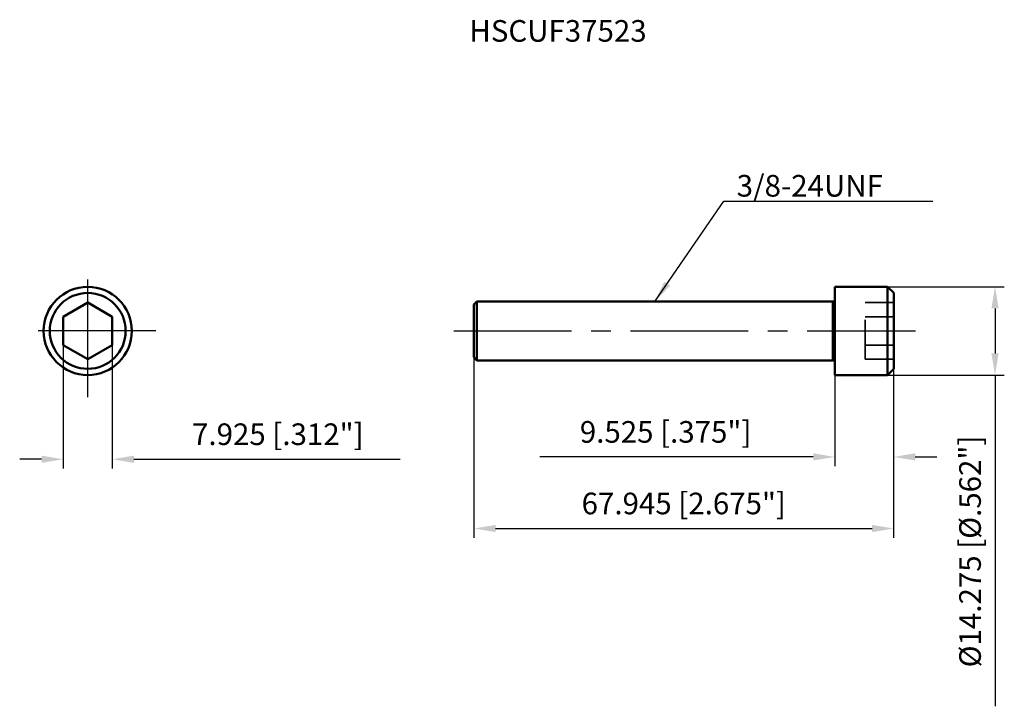
# Model space of a CAD drawing. Units: millimetres. Extents: x -300 to -140, y 5 to 116.
import ezdxf

# ---------------------------------------------------------------- set-up
doc = ezdxf.new("R2010")
doc.units = ezdxf.units.MM
doc.linetypes.add('CENTER2', pattern=[28.575, 19.05, -3.175, 3.175, -3.175])
doc.linetypes.add('DASHED2', pattern=[9.525, 6.35, -3.175])
for name, color, linetype, lineweight in [('1', 4, 'Continuous', 50), ('2', 7, 'Continuous', 25), ('3', 1, 'DASHED2', 35), ('4', 2, 'CENTER2', 25), ('sk6', 5, 'Continuous', 35)]:
    doc.layers.add(name, color=color, linetype=linetype, lineweight=lineweight)
doc.styles.add('simplex', font='txt.shx', dxfattribs={"height": 3.5})
doc.dimstyles.new('コピー - ISO-25', dxfattribs={"dimscale": 0, "dimtxt": 3.5, "dimasz": 3.5, "dimexe": 1.5, "dimexo": 0, "dimgap": 2.3, "dimtad": 1, "dimdec": 8, "dimdsep": 46, "dimtxsty": 'simplex', "dimcen": 0.09, "dimclrd": 256, "dimclre": 256, "dimclrt": 256, "dimadec": 0, "dimazin": 0, "dimtfac": 1, "dimtofl": 0, "dimtmove": 0, "dimatfit": 3, "dimfxl": 1, "dimtolj": 1, "dimlwd": -1, "dimlwe": -1, "dimarcsym": 0})

# ---------------------------------------------------------------- blocks, each defined once
blk = doc.blocks.new('*D80')
at = {"layer": '2'}
for p, q in [((-159.1, 72.54), (-140.19, 72.54)), ((-141.69, 69.04), (-141.69, 61.76)), ((-159.1, 58.26), (-140.19, 58.26)), ((-141.69, 58.26), (-141.69, 4.66))]:
    blk.add_line(p, q, dxfattribs=at)
for points in [[(-141.11, 69.04), (-142.28, 69.04), (-141.69, 72.54)], [(-142.28, 61.76), (-141.11, 61.76), (-141.69, 58.26)]]:
    blk.add_solid(points, dxfattribs=at)
at = {"layer": 'Defpoints', "color": 0}
for p in [(-159.1, 72.54), (-159.1, 58.26), (-141.69, 58.26)]:
    blk.add_point(p, dxfattribs=at)
at = {"layer": '2', "insert": (-145.74, 29.71), "char_height": 3.5, "attachment_point": 5, "rotation": 90, "style": 'simplex'}
blk.add_mtext('\\A1;%%C14.275 [%%c.562"]', dxfattribs=at)
blk = doc.blocks.new('*D81')
at = {"layer": '2'}
for p, q in [((-158.1, 59.26), (-158.1, 43.51)), ((-167.62, 58.26), (-167.62, 43.51)), ((-171.12, 45.01), (-215.39, 45.01)), ((-154.6, 45.01), (-151.1, 45.01))]:
    blk.add_line(p, q, dxfattribs=at)
for points in [[(-171.12, 44.43), (-171.12, 45.6), (-167.62, 45.01)], [(-154.6, 45.6), (-154.6, 44.43), (-158.1, 45.01)]]:
    blk.add_solid(points, dxfattribs=at)
at = {"layer": 'Defpoints', "color": 0}
for p in [(-158.1, 59.26), (-167.62, 58.26), (-158.1, 45.01)]:
    blk.add_point(p, dxfattribs=at)
at = {"layer": '2', "insert": (-195.01, 49.06), "char_height": 3.5, "attachment_point": 5, "style": 'simplex'}
blk.add_mtext('\\A1;9.525 [.375"]', dxfattribs=at)
blk = doc.blocks.new('*D82')
at = {"layer": '2'}
for p, q in [((-226.04, 61.14), (-226.04, 31.93)), ((-158.1, 59.26), (-158.1, 31.93)), ((-222.54, 33.43), (-161.6, 33.43))]:
    blk.add_line(p, q, dxfattribs=at)
for points in [[(-222.54, 34.01), (-222.54, 32.85), (-226.04, 33.43)], [(-161.6, 32.85), (-161.6, 34.01), (-158.1, 33.43)]]:
    blk.add_solid(points, dxfattribs=at)
at = {"layer": 'Defpoints', "color": 0}
for p in [(-226.04, 61.14), (-158.1, 59.26), (-158.1, 33.43)]:
    blk.add_point(p, dxfattribs=at)
at = {"layer": '2', "insert": (-192.07, 37.48), "char_height": 3.5, "attachment_point": 5, "style": 'simplex'}
blk.add_mtext('\\A1;67.945 [2.675"]', dxfattribs=at)
blk = doc.blocks.new('*D83')
at = {"layer": '2'}
for p, q in [((-292.5, 63.11), (-292.5, 43.13)), ((-284.57, 63.11), (-284.57, 43.13)), ((-296, 44.63), (-299.5, 44.63)), ((-281.07, 44.63), (-237.97, 44.63))]:
    blk.add_line(p, q, dxfattribs=at)
for points in [[(-296, 44.05), (-296, 45.22), (-292.5, 44.63)], [(-281.07, 45.22), (-281.07, 44.05), (-284.57, 44.63)]]:
    blk.add_solid(points, dxfattribs=at)
at = {"layer": 'Defpoints', "color": 0}
for p in [(-292.5, 63.11), (-284.57, 63.11), (-284.57, 44.63)]:
    blk.add_point(p, dxfattribs=at)
at = {"layer": '2', "insert": (-257.77, 48.68), "char_height": 3.5, "attachment_point": 5, "style": 'simplex'}
blk.add_mtext('\\A1;7.925 [.312"]', dxfattribs=at)

msp = doc.modelspace()

# ---------------------------------------------------------------- linework, layer by layer
at = {"layer": '1'}
for p, q in [((-167.62223578, 72.53629876), (-167.62223578, 58.26129876)), ((-159.09723578, 72.53629876), (-167.62223578, 72.53629876)), ((-159.09723578, 58.26129876), (-159.09723578, 72.53629876)), ((-159.09723578, 72.53629876), (-158.09723578, 71.53629876)), ((-226.04223578, 69.66129876), (-225.54223578, 70.16129876)), ((-225.54223578, 70.16129876), (-225.54223578, 60.63629876)), ((-167.92223578, 70.16129876), (-225.54223578, 70.16129876)), ((-167.92223578, 60.63629876), (-167.92223578, 70.16127393)), ((-158.09723578, 59.26129876), (-158.09723578, 71.53629876)), ((-288.53644311, 69.97429964), (-292.49894311, 67.6865492)), ((-284.57394311, 67.6865492), (-288.53644311, 69.97429964)), ((-226.04223578, 69.66129876), (-226.04223578, 61.13629876)), ((-292.49894311, 63.11104832), (-292.49894311, 67.6865492)), ((-284.57394311, 67.6865492), (-284.57394311, 63.11104832)), ((-292.49894311, 63.11104832), (-288.53644311, 60.82329787)), ((-288.53644311, 60.82329787), (-284.57394311, 63.11104832)), ((-226.04223578, 61.13629876), (-225.54223578, 60.63629876)), ((-167.92223578, 60.63629876), (-225.54223578, 60.63629876)), ((-159.09723578, 58.26129876), (-158.09723578, 59.26129876)), ((-159.09723578, 58.26129876), (-167.62223578, 58.26129876))]:
    msp.add_line(p, q, dxfattribs=at)
for radius in [7.1375, 6.1375]:
    msp.add_circle((-288.53644311, 65.39879876), radius, dxfattribs=at)
for centre, start, end in [((-167.92223578, 70.46129876), 270, 0), ((-167.92223578, 60.33629876), 0, 90)]:
    msp.add_arc(centre, 0.3, start, end, dxfattribs=at)
at = {"layer": '3'}
for p, q in [((-162.69723578, 60.82329787), (-162.69723578, 69.97429964)), ((-162.69723578, 69.97429964), (-158.09723578, 69.97429964)), ((-162.69723578, 67.6865492), (-158.09723578, 67.6865492)), ((-162.69723578, 63.11104832), (-158.09723578, 63.11104832)), ((-162.69723578, 60.82329787), (-158.09723578, 60.82329787))]:
    msp.add_line(p, q, dxfattribs=at)
at = {"layer": '4'}
for p, q in [((-288.53644311, 54.68658129), (-288.53644311, 76.10216437)), ((-277.52580767, 65.39437283), (-299.54707855, 65.39437283)), ((-229.26506388, 65.39879876), (-154.58124344, 65.39879876))]:
    msp.add_line(p, q, dxfattribs=at)

# ---------------------------------------------------------------- texts
at = {"layer": '2', "style": 'simplex'}
msp.add_text('3/8-24UNF', height=3.5, dxfattribs=at).set_placement((-183.51210368, 87.13068481))
at = {"layer": 'sk6', "style": 'simplex'}
msp.add_text('HSCUF37523', height=3.5, dxfattribs=at).set_placement((-226.77475039, 112.19236726))

# ---------------------------------------------------------------- dimensions: what is measured, and where the dimension line sits
at = {"layer": '2'}
dim = msp.add_linear_dim(base=(-141.6930375378, 58.2612987575), p1=(-159.0972357759, 72.5362987575), p2=(-159.0972357759, 58.2612987575), angle=90, text='%%C<>', dimstyle='コピー - ISO-25', override={"dimscale": 1}, dxfattribs=at)
dim.commit()
dim.dimension.update_dxf_attribs({"geometry": '*D80', "text_midpoint": (-145.7430375378, 29.7112987575)})
for base, p1, p2, picture, middle in [((-284.5739431087, 44.6338215995), (-292.4989431087, 63.1110483159), (-284.5739431087, 63.1110483159), '*D83', (-257.7739431087, 48.6838215995)), ((-158.0972357759, 33.4284047843), (-226.0422357759, 61.1362987575), (-158.0972357759, 59.2612987575), '*D82', (-192.0697357759, 37.4784047843))]:
    dim = msp.add_linear_dim(base=base, p1=p1, p2=p2, dimstyle='コピー - ISO-25', override={"dimscale": 1}, dxfattribs=at)
    dim.commit()
    dim.dimension.update_dxf_attribs({"geometry": picture, "text_midpoint": middle})
dim = msp.add_linear_dim(base=(-158.0972357759, 45.0136498862), p1=(-167.6222357759, 58.2612987575), p2=(-158.0972357759, 59.2612987575), dimstyle='コピー - ISO-25', override={"dimscale": 1}, dxfattribs=at)
dim.commit()
dim.dimension.update_dxf_attribs({"geometry": '*D81', "text_midpoint": (-195.0055691092, 45.0136498862), "dimtype": 160})

# ---------------------------------------------------------------- leaders
msp.add_leader([(-196.73223578, 70.16129876), (-185.56231585, 86.39765897), (-151.77947998, 86.39765897)], dimstyle='コピー - ISO-25', override={"dimscale": 1}, dxfattribs=at)

doc.saveas('drawing.dxf')
